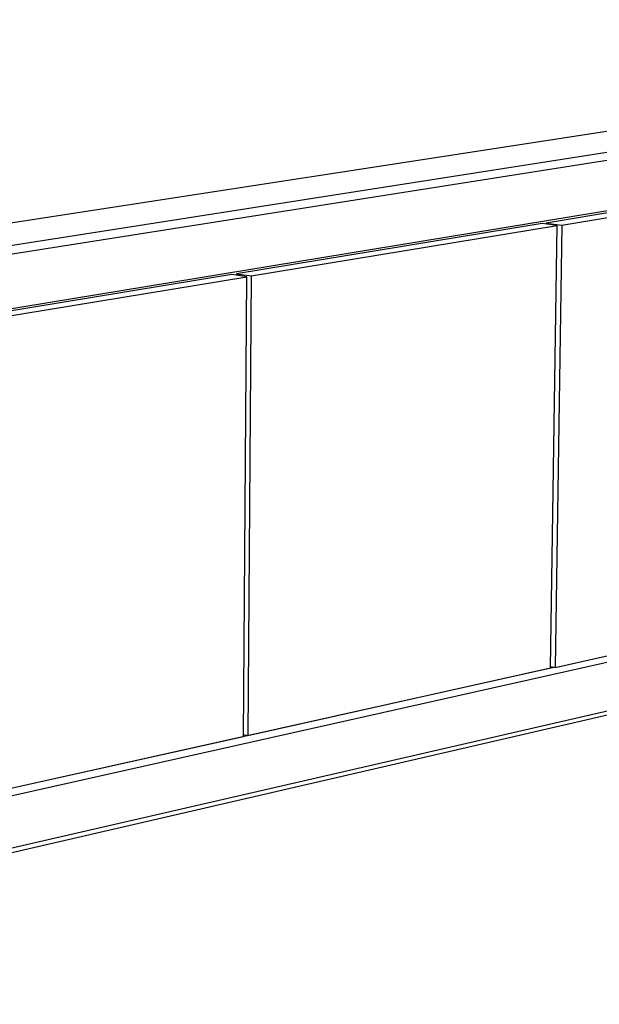
# Model space of a CAD drawing. Units: millimetres. Extents: x -313 to 670, y -113 to 122.
# Drawn here: x -196 to -151, y -100 to -23 of the extents above; entities that cross this region are included whole.
import ezdxf

# ---------------------------------------------------------------- set-up
doc = ezdxf.new("R2010")
doc.units = ezdxf.units.MM
doc.header["$MEASUREMENT"] = 0
doc.layers.add('Default', color=7, linetype='Continuous', true_color=0x000000)

msp = doc.modelspace()

# ---------------------------------------------------------------- linework, layer by layer
at = {"layer": 'Default', "color": 7, "true_color": 0xffffff}
for p, q in [((-312.528, -56.932), (-93.371, -23.292)), ((-87.627, -23.907), (-306.73, -58.162)), ((-87.268, -24.392), (-306.332, -58.866)), ((-306.173, -63.802), (-87.392, -27.915)), ((-88.557, -28.273), (-154.716, -39.146)), ((-153.508, -39.314), (-87.383, -28.406)), ((-154.716, -39.146), (-154.717, -39.223)), ((-154.716, -39.146), (-153.508, -39.314)), ((-155.027, -39.18), (-178.879, -43.099)), ((-177.724, -43.273), (-153.877, -39.34)), ((-153.877, -39.34), (-155.027, -39.18)), ((-154.384, -73.829), (-153.877, -39.34)), ((-153.508, -39.314), (-154.019, -73.794)), ((-179.23, -43.157), (-205.109, -47.409)), ((-203.951, -47.598), (-178.075, -43.33)), ((-178.075, -43.33), (-179.23, -43.157)), ((-178.879, -43.099), (-177.724, -43.273)), ((-178.336, -79.168), (-178.075, -43.33)), ((-177.724, -43.273), (-177.989, -79.091)), ((-247.652, -95.25), (-88.499, -59.626)), ((-88.62, -63.073), (-247.588, -99.688)), ((-89.004, -63.449), (-247.583, -100.06)), ((-154.019, -73.794), (-133.326, -69.18)), ((-247.661, -94.625), (-154.127, -73.774)), ((-177.989, -79.091), (-154.384, -73.829)), ((-154.382, -73.726), (-154.019, -73.794)), ((-178.335, -79.021), (-177.989, -79.091)), ((-203.927, -84.873), (-178.336, -79.168))]:
    msp.add_line(p, q, dxfattribs=at)

doc.saveas('drawing.dxf')
